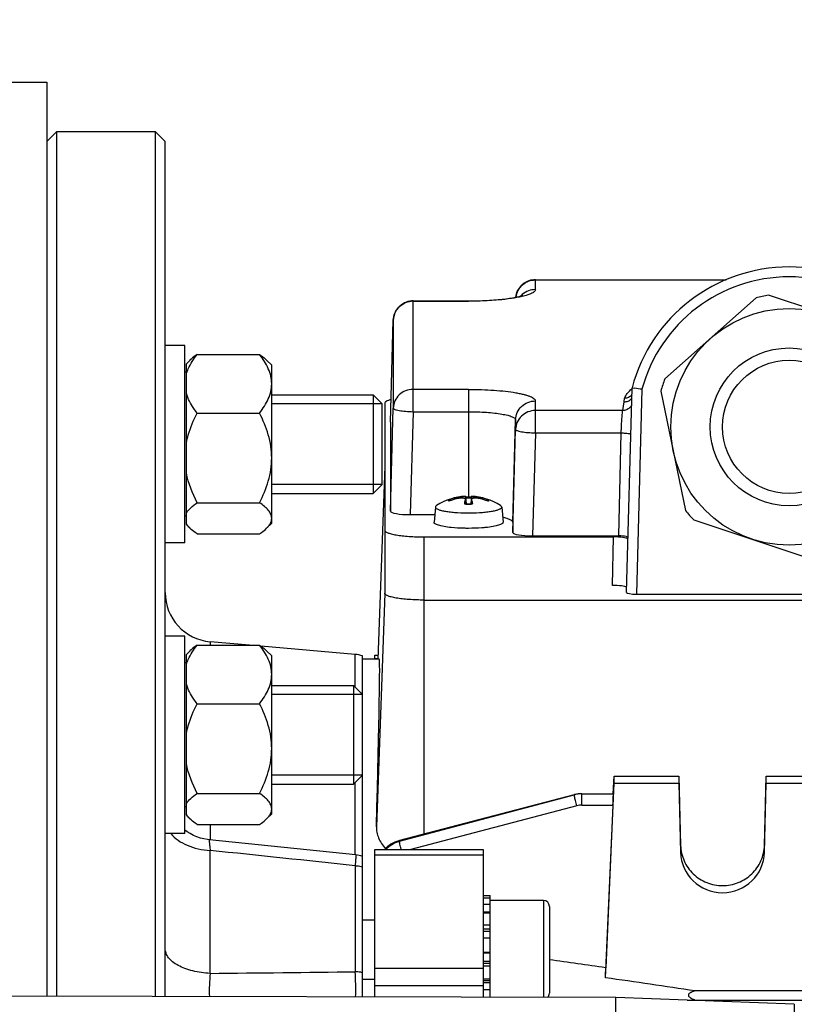
# Model space of a CAD drawing. Units: millimetres. Extents: x -1820 to 3541, y -14 to 3585.
# Drawn here: x 2076 to 2155, y 959 to 1059 of the extents above; entities that cross this region are included whole.
import ezdxf

# ---------------------------------------------------------------- set-up
doc = ezdxf.new("R2010")
doc.units = ezdxf.units.MM
doc.header["$LTSCALE"] = 46.255
doc.header["$PDMODE"] = 3
doc.header["$PDSIZE"] = 0.3125
doc.layers.get('0').update_dxf_attribs({"linetype": 'CONTINUOUS'})
doc.layers.get('Defpoints').update_dxf_attribs({"linetype": 'CONTINUOUS'})
doc.layers.add('AM_5', color=3, linetype='CONTINUOUS', lineweight=25)
doc.layers.add('DETAILS', color=7, linetype='CONTINUOUS')
doc.layers.add('RUNDUNGEN', color=7, linetype='CONTINUOUS')
doc.styles.get("Standard").update_dxf_attribs({"font": 'txt', "width": 0.7})
doc.dimstyles.new('AM_DIN$0', dxfattribs={"dimtxt": 3.5, "dimasz": 2.5, "dimexe": 1, "dimexo": 1, "dimgap": 1.5, "dimtad": 1, "dimdsep": 46, "dimtxsty": 'STANDARD', "dimcen": 0, "dimclrd": 256, "dimclre": 256, "dimclrt": 2, "dimadec": 0, "dimazin": 2, "dimtp": 0.1, "dimtm": 0.1, "dimtfac": 0.71, "dimtdec": 3, "dimtmove": 0, "dimatfit": 3, "dimfxl": 1, "dimlwd": -1, "dimlwe": -1, "dimarcsym": 0})

# ---------------------------------------------------------------- blocks, each defined once
blk = doc.blocks.new('*D14')
at = {"layer": 'AM_5', "ltscale": 10, "transparency": 16777216}
for p, q in [((1271.46, 1156.213), (2432.395, 1156.213)), ((2431.395, 444.213), (2431.395, 1126.213)), ((1271.46, 414.213), (2432.395, 414.213))]:
    blk.add_line(p, q, dxfattribs=at)
for points in [[(2426.395, 1126.213), (2436.395, 1126.213), (2431.395, 1156.213)], [(2426.395, 444.213), (2436.395, 444.213), (2431.395, 414.213)]]:
    blk.add_solid(points, dxfattribs=at)
at = {"layer": 'Defpoints', "color": 0, "ltscale": 10, "transparency": 16777216}
for p in [(1270.46, 1156.213), (2431.395, 1156.213), (1270.46, 414.213)]:
    blk.add_point(p, dxfattribs=at)
at = {"layer": 'AM_5', "color": 2, "ltscale": 10, "transparency": 16777216, "insert": (2398.895, 790.623), "char_height": 35, "attachment_point": 5, "rotation": 90}
blk.add_mtext('742', dxfattribs=at)
blk = doc.blocks.new('*D15')
at = {"layer": 'AM_5', "ltscale": 10, "transparency": 16777216}
for p, q in [((-217.427, 1291.196), (2542.033, 1291.196)), ((2541.033, 1261.196), (2541.033, 340.721)), ((-538.14, 310.721), (2542.033, 310.721))]:
    blk.add_line(p, q, dxfattribs=at)
for points in [[(2536.033, 1261.196), (2546.033, 1261.196), (2541.033, 1291.196)], [(2536.033, 340.721), (2546.033, 340.721), (2541.033, 310.721)]]:
    blk.add_solid(points, dxfattribs=at)
at = {"layer": 'Defpoints', "color": 0, "ltscale": 10, "transparency": 16777216}
for p in [(-218.427, 1291.196), (-539.14, 310.721), (2541.033, 310.721)]:
    blk.add_point(p, dxfattribs=at)
at = {"layer": 'AM_5', "color": 2, "ltscale": 10, "transparency": 16777216, "insert": (2508.533, 800.959), "char_height": 35, "attachment_point": 5, "rotation": 90}
blk.add_mtext('930', dxfattribs=at)

msp = doc.modelspace()

# ---------------------------------------------------------------- linework, layer by layer
at = {"color": 7, "linetype": 'Continuous'}
for p, q in [((2053.175, 1052.713), (2079.175, 1052.713)), ((2079.175, 1046.713), (2080.175, 1047.713)), ((2080.175, 1047.713), (2090.175, 1047.713)), ((2080.175, 960.034), (2080.175, 1047.713)), ((2091.175, 1046.713), (2090.175, 1047.713)), ((2090.175, 1047.713), (2090.175, 960.01)), ((2091.175, 960.007), (2091.175, 1046.713)), ((2128.701, 1032.692), (2148.048, 1032.692)), ((2116.301, 1030.539), (2121.925, 1030.539)), ((2151.074, 1030.846), (2141.83, 1022.627)), ((2164.075, 1027.21), (2152.335, 1031.106)), ((2114.025, 1018.248), (2114.302, 1028.593)), ((2093.175, 1026.011), (2091.175, 1026.011)), ((2093.175, 1006.012), (2093.175, 1026.01)), ((2093.7, 1024.536), (2093.325, 1024.161)), ((2094.413, 1025.109), (2100.738, 1025.109)), ((2101.975, 1024.011), (2101.453, 1024.533)), ((2093.325, 1023.311), (2093.175, 1023.311)), ((2093.325, 1007.861), (2093.325, 1024.161)), ((2101.975, 1008.012), (2101.975, 1024.011)), ((2137.956, 1000.985), (2138.499, 1021.721)), ((2138.499, 1021.721), (2138.782, 1021.68)), ((2141.424, 1021.405), (2143.92, 1009.29)), ((2101.975, 1021.011), (2112.275, 1021.011)), ((2113.175, 1020.111), (2101.975, 1020.111)), ((2113.175, 1011.911), (2113.175, 1020.111)), ((2113.425, 1020.157), (2113.425, 1000.906)), ((2114.025, 1009.217), (2114.302, 1019.657)), ((2094.413, 1019.171), (2100.738, 1019.171)), ((2114.025, 1018.247), (2114.025, 1018.248)), ((2114.025, 1018.247), (2114.025, 1009.217)), ((2126.425, 1007.064), (2126.702, 1017.504)), ((2113.425, 1013.76), (2112.732, 994.218)), ((2113.175, 1011.911), (2101.975, 1011.911)), ((2101.975, 1011.011), (2112.275, 1011.011)), ((2121.625, 1010.731), (2121.621, 1010.732)), ((2121.621, 1010.394), (2121.624, 1010.421)), ((2121.625, 1010.731), (2121.625, 1010.731)), ((2121.625, 1010.73), (2121.692, 1009.971)), ((2121.627, 1010.395), (2121.664, 1009.971)), ((2121.632, 1010.651), (2121.651, 1010.651)), ((2122.226, 1010.73), (2122.158, 1009.971)), ((2122.224, 1010.395), (2122.186, 1009.971)), ((2122.229, 1010.732), (2122.226, 1010.731)), ((2122.226, 1010.421), (2122.229, 1010.394)), ((2094.413, 1010.073), (2100.738, 1010.073)), ((2118.563, 1009.643), (2118.426, 1008.098)), ((2118.563, 1009.642), (2118.562, 1009.634)), ((2125.288, 1009.643), (2125.425, 1008.098)), ((2125.288, 1009.634), (2125.288, 1009.642)), ((2093.325, 1008.711), (2093.175, 1008.711)), ((2116.025, 1008.87), (2118.494, 1008.87)), ((2144.775, 1008.328), (2156.515, 1004.432)), ((2093.7, 1007.486), (2093.325, 1007.861)), ((2101.975, 1008.011), (2101.453, 1007.49)), ((2126.425, 1008.088), (2126.425, 1007.064)), ((2094.413, 1006.914), (2100.738, 1006.914)), ((2117.425, 1006.612), (2136.639, 1006.612)), ((2128.425, 1006.716), (2137.173, 1006.716)), ((2093.175, 1006.011), (2091.175, 1006.011)), ((2138.952, 1000.809), (2169.898, 1000.809)), ((2117.425, 1000.211), (2191.425, 1000.211)), ((2093.175, 996.542), (2091.175, 996.542)), ((2093.175, 976.543), (2093.175, 996.541)), ((2094.413, 995.639), (2100.738, 995.639)), ((2099.728, 995.639), (2095.739, 995.988)), ((2110.437, 994.703), (2100.874, 995.539)), ((2093.7, 995.067), (2093.325, 994.692)), ((2093.325, 978.392), (2093.325, 994.692)), ((2101.975, 994.542), (2101.453, 995.064)), ((2101.975, 978.543), (2101.975, 994.542)), ((2111.175, 959.959), (2111.175, 994.542)), ((2112.425, 994.628), (2112.747, 994.628)), ((2112.425, 994.213), (2112.425, 994.628)), ((2093.325, 993.842), (2093.175, 993.842)), ((2112.877, 994.213), (2111.175, 994.213)), ((2101.975, 991.542), (2110.275, 991.542)), ((2111.175, 990.642), (2101.975, 990.642)), ((2094.413, 989.702), (2100.738, 989.702)), ((2111.175, 982.442), (2101.975, 982.442)), ((2101.975, 981.542), (2110.275, 981.542)), ((2135.803, 961.919), (2136.675, 981.646)), ((2136.597, 980.577), (2136.675, 982.341)), ((2136.675, 982.341), (2143.24, 982.341)), ((2136.675, 981.646), (2136.675, 982.341)), ((2136.675, 981.646), (2143.24, 981.646)), ((2143.24, 982.341), (2143.427, 975.337)), ((2143.24, 982.341), (2143.24, 981.646)), ((2143.24, 981.646), (2143.427, 974.621)), ((2151.924, 975.337), (2152.11, 982.341)), ((2151.924, 974.621), (2152.11, 981.646)), ((2152.11, 982.341), (2168.24, 982.341)), ((2152.11, 981.646), (2152.11, 982.341)), ((2152.11, 981.646), (2168.24, 981.646)), ((2094.413, 980.604), (2100.738, 980.604)), ((2132.65, 980.475), (2114.918, 975.82)), ((2132.673, 980.482), (2132.65, 980.476)), ((2132.65, 980.475), (2132.65, 980.475)), ((2133.422, 980.576), (2133.226, 980.569)), ((2133.422, 980.576), (2136.611, 980.576)), ((2136.569, 979.428), (2135.841, 962.92)), ((2093.325, 979.242), (2093.175, 979.242)), ((2093.7, 978.017), (2093.325, 978.392)), ((2101.975, 978.542), (2101.453, 978.02)), ((2094.413, 977.445), (2100.738, 977.445)), ((2093.175, 976.542), (2091.175, 976.542)), ((2093.393, 976.723), (2093.175, 976.881)), ((2110.484, 974.367), (2095.664, 975.898)), ((2114.918, 975.821), (2114.876, 975.81)), ((2114.918, 975.82), (2114.918, 975.82)), ((2112.425, 974.904), (2123.425, 974.904)), ((2112.425, 959.956), (2112.425, 974.904)), ((2123.425, 974.904), (2123.425, 959.929)), ((2123.425, 970.241), (2124.125, 970.241)), ((2124.125, 969.992), (2123.425, 969.992)), ((2123.425, 969.385), (2124.125, 969.385)), ((2124.125, 959.927), (2124.125, 970.241)), ((2129.525, 969.746), (2124.125, 969.746)), ((2124.125, 968.462), (2123.425, 968.462)), ((2130.125, 969.146), (2130.125, 960.346)), ((2112.425, 967.746), (2111.175, 967.746)), ((2123.425, 967.286), (2124.125, 967.286)), ((2124.125, 965.937), (2123.425, 965.937)), ((2123.425, 964.506), (2124.125, 964.506)), ((2124.125, 963.092), (2123.425, 963.092)), ((2112.425, 961.746), (2111.175, 961.746)), ((2123.425, 961.791), (2124.125, 961.791)), ((2124.125, 960.691), (2123.425, 960.691)), ((2230.452, 960.58), (2144.898, 960.58)), ((2136.868, 959.896), (2006.887, 960.212)), ((2136.554, 830.919), (2136.868, 959.896)), ((2154.936, 959.221), (2136.868, 959.896)), ((2144.075, 959.627), (2144.898, 959.65)), ((2144.898, 959.65), (2230.452, 959.65))]:
    msp.add_line(p, q, dxfattribs=at)
at = {"color": 9, "linetype": 'Continuous'}
for p, q in [((2128.701, 1031.685), (2128.701, 1032.692)), ((2128.701, 1032.662), (2147.978, 1032.662)), ((2116.301, 1019.31), (2116.301, 1030.539)), ((2116.301, 1030.509), (2121.925, 1030.509)), ((2121.925, 1030.539), (2121.925, 1030.509)), ((2114.302, 1028.593), (2114.302, 1028.591)), ((2114.302, 1028.591), (2114.302, 1019.657)), ((2121.925, 1021.575), (2116.301, 1021.575)), ((2121.925, 1021.575), (2121.925, 1010.654)), ((2139.496, 1021.576), (2138.952, 1000.809)), ((2128.701, 1017.156), (2128.701, 1020.398)), ((2137.558, 1019.422), (2137.715, 1020.307)), ((2137.715, 1020.307), (2137.732, 1020.674)), ((2116.301, 1019.31), (2116.025, 1008.87)), ((2116.301, 1019.31), (2121.925, 1019.31)), ((2137.558, 1019.422), (2128.701, 1019.422)), ((2126.425, 1008.088), (2126.702, 1018.48)), ((2126.702, 1018.48), (2126.702, 1017.504)), ((2114.025, 1018.248), (2114.025, 1018.247)), ((2128.701, 1017.156), (2128.425, 1006.716)), ((2128.701, 1017.156), (2137.405, 1017.156)), ((2137.173, 1006.716), (2137.405, 1017.156)), ((2120.953, 1010.616), (2120.952, 1010.51)), ((2121.621, 1010.394), (2121.659, 1009.972)), ((2122.192, 1009.972), (2122.229, 1010.394)), ((2122.899, 1010.51), (2122.897, 1010.616)), ((2117.425, 976.479), (2117.425, 1006.612)), ((2136.532, 1001.688), (2136.639, 1006.612)), ((2113.425, 1000.906), (2112.586, 977.228)), ((2095.739, 995.988), (2095.739, 995.639)), ((2110.437, 991.381), (2110.437, 994.703)), ((2112.425, 994.277), (2112.734, 994.277)), ((2110.437, 974.367), (2110.437, 981.704)), ((2132.645, 980.459), (2114.913, 975.804)), ((2114.921, 975.761), (2132.645, 980.459)), ((2133.422, 979.428), (2133.422, 980.576)), ((2132.904, 979.361), (2116.091, 974.904)), ((2133.422, 979.428), (2136.569, 979.428)), ((2095.739, 977.445), (2095.739, 975.891)), ((2114.921, 975.761), (2114.913, 975.804)), ((2095.739, 962.359), (2095.739, 974.82)), ((2143.427, 975.337), (2143.427, 974.621)), ((2151.924, 974.621), (2151.924, 975.337)), ((2123.425, 974.359), (2112.425, 974.359)), ((2110.437, 973.277), (2110.437, 962.518)), ((2129.525, 969.746), (2129.525, 959.914)), ((2124.125, 968.552), (2123.425, 968.552)), ((2124.125, 966.83), (2123.425, 966.83)), ((2124.125, 966.613), (2123.425, 966.613)), ((2124.125, 964.398), (2123.425, 964.398)), ((2123.425, 963.591), (2124.125, 963.591)), ((2123.425, 963.39), (2124.125, 963.39)), ((2123.425, 962.845), (2112.425, 962.845)), ((2123.425, 961.649), (2124.125, 961.649)), ((2123.425, 961.42), (2124.125, 961.42)), ((2112.425, 961.12), (2123.425, 961.12)), ((2154.936, 959.221), (2154.929, 956.347))]:
    msp.add_line(p, q, dxfattribs=at)
at = {"color": 7, "linetype": 'Continuous'}
for points in [[(2133.226, 980.569), (2133.04, 980.552), (2132.855, 980.522), (2132.673, 980.482)], [(2095.662, 975.897), (2095.464, 975.922), (2095.104, 975.988), (2094.747, 976.082), (2094.395, 976.203), (2094.051, 976.351), (2093.716, 976.524), (2093.393, 976.723)], [(2114.876, 975.81), (2114.665, 975.742), (2114.456, 975.659), (2114.253, 975.558), (2114.056, 975.442), (2113.866, 975.311), (2113.687, 975.165), (2113.519, 975.004), (2113.43, 974.904)]]:
    msp.add_lwpolyline(points, dxfattribs=at)
for radius in [12, 6.75]:
    msp.add_circle((2154.425, 1017.769), radius, dxfattribs=at)
at = {"color": 9, "linetype": 'Continuous'}
msp.add_circle((2154.425, 1017.769), 8, dxfattribs=at)
at = {"color": 7, "linetype": 'Continuous'}
for centre, radius, start, end in [((2154.425, 1017.509), 16.473, 14.81471, 165.1853), ((2128.701, 1030.693), 2, 94.40675, 173.4853), ((2128.701, 1030.692), 2.001, 90.0008, 94.4061), ((2116.301, 1028.539), 2, 94.40699, 178.46974), ((2116.301, 1028.539), 2.001, 90.0008, 94.4061), ((2154.425, 1017.769), 13.5, 98.90581, 104.37373), ((2154.425, 1017.769), 13.5, 158.90581, 164.37373), ((2100.65, 757.533), 266.885, 81.63072, 81.78558), ((2137.703, 1021.316), 1.013, 314.68042, 319.37528), ((2121.925, 1004.74), 6, 92.97024, 122.70012), ((2121.821, 1004.785), 5.895, 100.17826, 108.70334), ((2122.093, 1004.38), 6.235, 100.53376, 110.28606), ((2121.822, 1004.781), 5.899, 98.63455, 100.17471), ((2121.822, 1004.782), 5.898, 98.46841, 98.6345), ((2121.923, 999.275), 11.379, 90.68243, 91.37143), ((2121.925, 999.136), 11.518, 89.31659, 90.68339), ((2121.927, 999.301), 11.354, 88.48944, 89.31816), ((2120.174, 1009.757), 2.152, 15.52008, 17.23226), ((2121.925, 1004.74), 6, 57.31329, 87.02976), ((2119.703, 1009.626), 2.641, 14.03381, 15.5259), ((2122.029, 1004.782), 5.898, 81.3655, 81.53159), ((2121.758, 1004.38), 6.235, 69.71394, 79.46624), ((2122.029, 1004.781), 5.899, 79.82529, 81.36545), ((2122.029, 1004.785), 5.895, 71.29666, 79.82174), ((2126.734, 1009.072), 5.287, 169.4779, 170.41816), ((2121.916, 1020.699), 10.731, 267.94697, 268.65636), ((2121.922, 1020.925), 10.957, 268.65406, 268.79913), ((2121.925, 1021.091), 11.123, 268.7992, 271.2008), ((2121.929, 1020.925), 10.957, 271.20087, 271.34594), ((2121.934, 1020.699), 10.731, 271.34364, 272.05303), ((2116.825, 1009.022), 5.582, 9.59279, 9.84807), ((2121.925, 1028.359), 19.309, 269.46823, 269.99991), ((2121.925, 1028.361), 19.312, 270.00008, 270.53165), ((2154.425, 1017.769), 13.5, 218.90581, 224.37373), ((2096.175, 1000.969), 5, 180, 265), ((2110.175, 991.714), 3, 70.52878, 85), ((2110.175, 971.384), 3, 83.80778, 84.09131), ((2110.173, 971.374), 3.01, 70.55105, 83.78546), ((2129.525, 969.146), 0.6, 0, 90), ((2129.525, 960.346), 0.6, 313.71252, 0)]:
    msp.add_arc(centre, radius, start, end, dxfattribs=at)
at = {"color": 9, "linetype": 'Continuous'}
for centre, radius, start, end in [((2128.701, 1030.631), 2.031, 90.00559, 95.45134), ((2154.425, 1017.509), 15.473, 15.24021, 164.75979), ((2128.699, 1029.668), 2.018, 89.94268, 131.14814), ((2116.301, 1028.478), 2.031, 90.00559, 95.45134), ((2128.676, 1029.698), 1.98, 133.81321, 136.98827), ((2128.678, 1029.695), 1.983, 131.2265, 133.80974), ((2121.925, 1000.168), 10.362, 88.43808, 91.56192), ((2121.916, 1021.19), 11.244, 267.98828, 268.67066), ((2121.925, 1021.564), 11.619, 268.66871, 271.33129), ((2121.934, 1021.19), 11.244, 271.32934, 272.01172), ((2133.422, 977.522), 3.038, 102.35738, 104.82558), ((2133.429, 977.492), 3.069, 92.57169, 102.34883), ((2133.427, 977.518), 3.043, 90.10008, 92.56519), ((2133.423, 977.399), 2.03, 90.02752, 104.81035)]:
    msp.add_arc(centre, radius, start, end, dxfattribs=at)
at = {"color": 7, "linetype": 'Continuous'}
for centre, major_axis, ratio, start_param, end_param in [((2116.026, 1009.217), (2.001, 0), 0.173648, 3.141571, 4.711682), ((2128.426, 1007.064), (2.001, 0), 0.173648, 3.141571, 4.711682), ((2136.639, 1006.352), (1.5, 0), 0.173609, 0.227383, 1.570796), ((2137.172, 1006.543), (1, 0), 0.173666, 0.769923, 1.570202), ((2136.532, 1001.428), (1.5, 0), 0.173609, 0.287744, 1.570796), ((2138.957, 1000.985), (1, 0.001), 0.176263, 3.137154, 4.707625), ((2110.247, 917.713), (2.631, 76.5), 0.006057, 5.604029, 6.283391), ((2136.568, 979.576), (0.043, 1), 0.007568, -1.718824, 0.000478), ((2147.675, 974.731), (4.25, 0), 0.987839, -3.115413, -0.02618), ((2133.429, 917.373), (3.231, 75.133), 0.007568, -0.935827, -0.919186)]:
    msp.add_ellipse(centre, major_axis=major_axis, ratio=ratio, start_param=start_param, end_param=end_param, dxfattribs=at)
at = {"color": 9, "linetype": 'Continuous'}
for points, knots in [([(2126.714, 1030.92), (2126.74, 1031.14), (2126.87, 1031.577), (2127.274, 1032.127), (2127.84, 1032.513), (2128.284, 1032.632), (2128.508, 1032.653)], [0, 0, 0, 0, 0.248377, 0.497735, 0.748367, 1, 1, 1, 1]), ([(2128.701, 1031.685), (2128.701, 1031.653), (2128.683, 1031.582), (2128.611, 1031.487), (2128.498, 1031.395), (2128.273, 1031.264), (2127.886, 1031.116), (2127.544, 1031.026), (2127.349, 1030.98)], [0, 0, 0, 0, 0.060905, 0.132803, 0.222493, 0.33324, 0.621959, 1, 1, 1, 1]), ([(2114.302, 1028.591), (2114.308, 1028.827), (2114.409, 1029.303), (2114.807, 1029.913), (2115.397, 1030.345), (2115.869, 1030.477), (2116.108, 1030.5)], [0, 0, 0, 0, 0.248334, 0.497619, 0.74826, 1, 1, 1, 1]), ([(2127.349, 1030.98), (2126.993, 1030.898), (2126.198, 1030.759), (2124.39, 1030.561), (2122.937, 1030.509), (2121.925, 1030.509)], [0, 0, 0, 0, 0.201206, 0.443374, 1, 1, 1, 1]), ([(2116.301, 1021.575), (2116.045, 1021.575), (2115.53, 1021.477), (2115.089, 1021.192), (2114.905, 1021.016)], [0, 0, 0, 0, 0.500996, 1, 1, 1, 1]), ([(2121.925, 1021.575), (2122.366, 1021.575), (2123.231, 1021.56), (2124.487, 1021.496), (2125.644, 1021.39), (2126.526, 1021.269), (2127.148, 1021.151), (2127.543, 1021.059), (2127.885, 1020.962), (2128.17, 1020.86), (2128.396, 1020.753), (2128.563, 1020.643), (2128.672, 1020.528), (2128.701, 1020.438), (2128.701, 1020.398)], [0, 0, 0, 0, 0.187682, 0.368364, 0.535371, 0.6826, 0.747143, 0.804893, 0.855415, 0.898408, 0.933755, 0.961662, 0.982988, 1, 1, 1, 1]), ([(2137.732, 1020.674), (2137.809, 1020.844), (2138.023, 1021.197), (2138.317, 1021.486), (2138.489, 1021.627)], [0, 0, 0, 0, 0.456081, 1, 1, 1, 1]), ([(2114.905, 1021.016), (2114.723, 1020.841), (2114.422, 1020.416), (2114.308, 1019.909), (2114.302, 1019.657)], [0, 0, 0, 0, 0.501069, 1, 1, 1, 1]), ([(2127.305, 1019.84), (2127.489, 1020.016), (2127.93, 1020.3), (2128.445, 1020.398), (2128.701, 1020.398)], [0, 0, 0, 0, 0.499004, 1, 1, 1, 1]), ([(2114.302, 1019.657), (2114.302, 1019.633), (2114.336, 1019.597), (2114.392, 1019.566), (2114.491, 1019.523), (2114.658, 1019.477), (2115.018, 1019.405), (2115.573, 1019.342), (2116.046, 1019.316), (2116.301, 1019.31)], [0, 0, 0, 0, 0.034014, 0.061166, 0.096154, 0.189666, 0.312607, 0.629069, 1, 1, 1, 1]), ([(2121.925, 1019.31), (2122.236, 1019.31), (2122.846, 1019.299), (2123.731, 1019.254), (2124.547, 1019.18), (2125.263, 1019.081), (2125.783, 1018.975), (2126.126, 1018.878), (2126.327, 1018.805), (2126.487, 1018.73), (2126.604, 1018.653), (2126.681, 1018.572), (2126.702, 1018.508), (2126.702, 1018.48)], [0, 0, 0, 0, 0.187686, 0.368373, 0.535385, 0.682617, 0.804889, 0.855412, 0.898405, 0.933754, 0.961661, 0.982988, 1, 1, 1, 1]), ([(2126.702, 1018.48), (2126.708, 1018.732), (2126.822, 1019.24), (2127.123, 1019.664), (2127.305, 1019.84)], [0, 0, 0, 0, 0.498931, 1, 1, 1, 1]), ([(2128.701, 1019.422), (2128.445, 1019.422), (2127.93, 1019.324), (2127.489, 1019.039), (2127.305, 1018.863)], [0, 0, 0, 0, 0.500996, 1, 1, 1, 1]), ([(2137.477, 1018.621), (2137.483, 1018.717), (2137.496, 1018.892), (2137.516, 1019.125), (2137.536, 1019.296), (2137.549, 1019.388), (2137.558, 1019.422)], [0, 0, 0, 0, 0.360532, 0.654037, 0.869755, 1, 1, 1, 1]), ([(2138.257, 1019.699), (2138.165, 1019.612), (2137.944, 1019.472), (2137.686, 1019.421), (2137.558, 1019.422)], [0, 0, 0, 0, 0.498709, 1, 1, 1, 1]), ([(2127.305, 1018.863), (2127.123, 1018.688), (2126.822, 1018.263), (2126.708, 1017.756), (2126.702, 1017.504)], [0, 0, 0, 0, 0.501069, 1, 1, 1, 1]), ([(2137.405, 1017.156), (2137.41, 1017.285), (2137.428, 1017.773), (2137.452, 1018.261), (2137.477, 1018.62)], [0, 0, 0, 0, 0.263158, 1, 1, 1, 1]), ([(2126.702, 1017.504), (2126.702, 1017.48), (2126.736, 1017.444), (2126.792, 1017.412), (2126.891, 1017.37), (2127.058, 1017.323), (2127.418, 1017.252), (2127.973, 1017.189), (2128.446, 1017.163), (2128.701, 1017.156)], [0, 0, 0, 0, 0.034014, 0.061166, 0.096154, 0.189666, 0.312607, 0.629069, 1, 1, 1, 1]), ([(2137.405, 1017.156), (2137.535, 1017.154), (2137.775, 1017.141), (2138.014, 1017.115), (2138.122, 1017.096)], [0, 0, 0, 0, 0.540486, 1, 1, 1, 1]), ([(2138.122, 1017.096), (2138.176, 1017.087), (2138.262, 1017.069), (2138.348, 1017.04), (2138.377, 1017.022)], [0, 0, 0, 0, 0.610255, 1, 1, 1, 1]), ([(2119.891, 1010.299), (2119.891, 1010.304), (2119.893, 1010.326), (2119.907, 1010.345), (2119.919, 1010.357)], [0, 0, 0, 0, 0.224419, 1, 1, 1, 1]), ([(2123.919, 1010.369), (2123.926, 1010.363), (2123.945, 1010.345), (2123.96, 1010.318), (2123.96, 1010.299)], [0, 0, 0, 0, 0.301349, 1, 1, 1, 1]), ([(2119.931, 1010.229), (2119.925, 1010.234), (2119.905, 1010.253), (2119.891, 1010.279), (2119.891, 1010.299)], [0, 0, 0, 0, 0.301349, 1, 1, 1, 1]), ([(2123.96, 1010.299), (2123.96, 1010.293), (2123.956, 1010.265), (2123.936, 1010.243), (2123.919, 1010.229)], [0, 0, 0, 0, 0.215812, 1, 1, 1, 1]), ([(2132.645, 980.459), (2132.645, 980.461), (2132.646, 980.467), (2132.646, 980.475), (2132.65, 980.476)], [0, 0, 0, 0, 0.39295, 1, 1, 1, 1]), ([(2132.673, 980.292), (2132.666, 980.327), (2132.656, 980.382), (2132.646, 980.438), (2132.645, 980.458)], [0, 0, 0, 0, 0.628997, 1, 1, 1, 1]), ([(2132.904, 979.361), (2132.857, 979.534), (2132.777, 979.844), (2132.702, 980.155), (2132.673, 980.292)], [0, 0, 0, 0, 0.56046, 1, 1, 1, 1]), ([(2091.734, 976.541), (2092.16, 976.011), (2093.111, 975.403), (2094.525, 974.956), (2095.328, 974.843), (2095.739, 974.82)], [0, 0, 0, 0, 0.45804, 0.722416, 1, 1, 1, 1]), ([(2095.658, 975.896), (2095.651, 975.891), (2095.647, 975.858), (2095.643, 975.803), (2095.646, 975.71), (2095.654, 975.587), (2095.668, 975.434), (2095.695, 975.174), (2095.72, 974.966), (2095.739, 974.82)], [0, 0, 0, 0, 0.025013, 0.078823, 0.162946, 0.277412, 0.420521, 0.590115, 1, 1, 1, 1]), ([(2095.662, 975.897), (2095.662, 975.897), (2095.66, 975.897), (2095.659, 975.896), (2095.658, 975.896)], [0, 0, 0, 0, 0.49068, 1, 1, 1, 1]), ([(2114.913, 975.804), (2114.632, 975.73), (2114.09, 975.497), (2113.634, 975.122), (2113.441, 974.906)], [0, 0, 0, 0, 0.500554, 1, 1, 1, 1]), ([(2113.495, 974.904), (2113.687, 975.108), (2114.129, 975.464), (2114.651, 975.689), (2114.921, 975.761)], [0, 0, 0, 0, 0.500416, 1, 1, 1, 1]), ([(2114.913, 975.804), (2114.913, 975.806), (2114.913, 975.812), (2114.914, 975.82), (2114.918, 975.821)], [0, 0, 0, 0, 0.392812, 1, 1, 1, 1]), ([(2115.115, 974.904), (2115.089, 975.004), (2115.042, 975.19), (2114.982, 975.44), (2114.943, 975.625), (2114.923, 975.725), (2114.921, 975.761)], [0, 0, 0, 0, 0.3515, 0.654953, 0.878081, 1, 1, 1, 1]), ([(2110.484, 974.367), (2110.488, 974.367), (2110.491, 974.345), (2110.493, 974.332), (2110.494, 974.321)], [0, 0, 0, 0, 0.281958, 1, 1, 1, 1]), ([(2110.495, 974.281), (2110.497, 974.156), (2110.477, 973.821), (2110.453, 973.486), (2110.437, 973.276)], [0, 0, 0, 0, 0.371118, 1, 1, 1, 1]), ([(2110.494, 974.321), (2110.494, 974.318), (2110.495, 974.305), (2110.495, 974.291), (2110.495, 974.281)], [0, 0, 0, 0, 0.221377, 1, 1, 1, 1]), ([(2110.437, 973.277), (2110.499, 973.273), (2110.747, 973.254), (2110.994, 973.216), (2111.175, 973.175)], [0, 0, 0, 0, 0.252825, 1, 1, 1, 1]), ([(2095.739, 962.359), (2095.143, 962.385), (2094.272, 962.505), (2093.195, 962.831), (2092.506, 963.134), (2091.939, 963.497), (2091.513, 963.913), (2091.242, 964.369), (2091.175, 964.7), (2091.175, 964.857)], [0, 0, 0, 0, 0.319036, 0.46616, 0.600621, 0.720081, 0.824435, 0.916124, 1, 1, 1, 1]), ([(2111.175, 962.436), (2111.115, 962.447), (2110.871, 962.487), (2110.623, 962.509), (2110.437, 962.518)], [0, 0, 0, 0, 0.245955, 1, 1, 1, 1]), ([(2110.483, 959.96), (2110.497, 960.394), (2110.5, 961.248), (2110.466, 962.1), (2110.437, 962.517)], [0, 0, 0, 0, 0.51005, 1, 1, 1, 1]), ([(2095.739, 962.359), (2095.695, 961.977), (2095.641, 961.189), (2095.64, 960.399), (2095.655, 959.996)], [0, 0, 0, 0, 0.487764, 1, 1, 1, 1])]:
    msp.add_open_spline(points, degree=3, knots=knots, dxfattribs=at)
at = {"color": 7, "linetype": 'Continuous'}
for points, knots in [([(2121.925, 1030.539), (2122.56, 1030.539), (2123.492, 1030.563), (2124.695, 1030.644), (2125.504, 1030.725), (2126.212, 1030.822), (2126.787, 1030.929), (2127.162, 1031.022), (2127.356, 1031.088), (2127.414, 1031.111), (2127.431, 1031.119)], [0, 0, 0, 0, 0.34265, 0.503343, 0.65117, 0.781544, 0.889126, 0.966451, 0.989984, 1, 1, 1, 1]), ([(2093.325, 1023.14), (2093.377, 1023.314), (2093.641, 1024.02), (2094.062, 1024.658), (2094.413, 1025.109)], [0, 0, 0, 0, 0.240644, 1, 1, 1, 1]), ([(2094.413, 1025.109), (2094.345, 1025.062), (2094.092, 1024.883), (2093.851, 1024.687), (2093.69, 1024.526)], [0, 0, 0, 0, 0.265405, 1, 1, 1, 1]), ([(2100.738, 1025.109), (2100.806, 1025.062), (2101.058, 1024.883), (2101.3, 1024.686), (2101.461, 1024.525)], [0, 0, 0, 0, 0.265422, 1, 1, 1, 1]), ([(2101.975, 1022.14), (2101.975, 1022.399), (2101.911, 1022.927), (2101.645, 1023.689), (2101.243, 1024.421), (2100.914, 1024.881), (2100.738, 1025.109)], [0, 0, 0, 0, 0.237709, 0.482007, 0.736116, 1, 1, 1, 1]), ([(2100.738, 1019.171), (2100.914, 1019.398), (2101.243, 1019.859), (2101.645, 1020.59), (2101.911, 1021.353), (2101.975, 1021.88), (2101.975, 1022.14)], [0, 0, 0, 0, 0.263845, 0.517949, 0.762273, 1, 1, 1, 1]), ([(2094.413, 1019.171), (2094.293, 1019.325), (2093.849, 1019.93), (2093.484, 1020.606), (2093.325, 1021.139)], [0, 0, 0, 0, 0.260221, 1, 1, 1, 1]), ([(2114.084, 1020.539), (2113.988, 1020.513), (2113.821, 1020.463), (2113.632, 1020.383), (2113.523, 1020.312), (2113.456, 1020.252), (2113.425, 1020.193), (2113.425, 1020.157)], [0, 0, 0, 0, 0.373931, 0.660334, 0.771284, 0.86245, 1, 1, 1, 1]), ([(2137.718, 1020.308), (2137.846, 1020.308), (2138.105, 1020.359), (2138.324, 1020.505), (2138.415, 1020.596)], [0, 0, 0, 0, 0.49994, 1, 1, 1, 1]), ([(2138.482, 1021.003), (2138.389, 1020.9), (2138.155, 1020.731), (2137.872, 1020.674), (2137.732, 1020.675)], [0, 0, 0, 0, 0.498382, 1, 1, 1, 1]), ([(2093.325, 1016.155), (2093.376, 1016.418), (2093.629, 1017.46), (2094.049, 1018.455), (2094.413, 1019.171)], [0, 0, 0, 0, 0.25, 1, 1, 1, 1]), ([(2101.975, 1014.622), (2101.975, 1015.018), (2101.914, 1015.811), (2101.564, 1017.361), (2101.096, 1018.464), (2100.738, 1019.171)], [0, 0, 0, 0, 0.249814, 0.499796, 1, 1, 1, 1]), ([(2100.738, 1010.073), (2101.096, 1010.78), (2101.564, 1011.883), (2101.913, 1013.433), (2101.975, 1014.226), (2101.975, 1014.622)], [0, 0, 0, 0, 0.500158, 0.75017, 1, 1, 1, 1]), ([(2119.931, 1010.369), (2119.966, 1010.381), (2120.047, 1010.381), (2120.11, 1010.331), (2120.131, 1010.3)], [0, 0, 0, 0, 0.498443, 1, 1, 1, 1]), ([(2120.953, 1010.616), (2120.998, 1010.622), (2121.163, 1010.647), (2121.328, 1010.673), (2121.448, 1010.694)], [0, 0, 0, 0, 0.271704, 1, 1, 1, 1]), ([(2121.575, 1010.486), (2121.544, 1010.505), (2121.459, 1010.53), (2121.25, 1010.55), (2121.075, 1010.533), (2120.953, 1010.51)], [0, 0, 0, 0, 0.173905, 0.411814, 1, 1, 1, 1]), ([(2121.448, 1010.694), (2121.472, 1010.699), (2121.515, 1010.707), (2121.571, 1010.716), (2121.603, 1010.726), (2121.622, 1010.727), (2121.625, 1010.731)], [0, 0, 0, 0, 0.413752, 0.724678, 0.921915, 1, 1, 1, 1]), ([(2121.624, 1010.421), (2121.624, 1010.427), (2121.617, 1010.455), (2121.594, 1010.475), (2121.575, 1010.486)], [0, 0, 0, 0, 0.220497, 1, 1, 1, 1]), ([(2121.586, 1010.266), (2121.588, 1010.277), (2121.6, 1010.32), (2121.612, 1010.363), (2121.621, 1010.394)], [0, 0, 0, 0, 0.262804, 1, 1, 1, 1]), ([(2122.226, 1010.731), (2122.226, 1010.729), (2122.237, 1010.728), (2122.249, 1010.723), (2122.277, 1010.718), (2122.298, 1010.713), (2122.31, 1010.711)], [0, 0, 0, 0, 0.067302, 0.25762, 0.569968, 1, 1, 1, 1]), ([(2122.897, 1010.51), (2122.816, 1010.525), (2122.662, 1010.544), (2122.477, 1010.542), (2122.353, 1010.519), (2122.277, 1010.493), (2122.229, 1010.451), (2122.226, 1010.421)], [0, 0, 0, 0, 0.348066, 0.653394, 0.775791, 0.873251, 1, 1, 1, 1]), ([(2122.31, 1010.711), (2122.317, 1010.71), (2122.348, 1010.704), (2122.38, 1010.698), (2122.404, 1010.694)], [0, 0, 0, 0, 0.218984, 1, 1, 1, 1]), ([(2122.404, 1010.694), (2122.44, 1010.688), (2122.604, 1010.66), (2122.768, 1010.635), (2122.897, 1010.616)], [0, 0, 0, 0, 0.215378, 1, 1, 1, 1]), ([(2123.72, 1010.301), (2123.74, 1010.332), (2123.804, 1010.381), (2123.884, 1010.381), (2123.919, 1010.369)], [0, 0, 0, 0, 0.501567, 1, 1, 1, 1]), ([(2093.325, 1009.026), (2093.438, 1009.228), (2093.781, 1009.613), (2094.186, 1009.918), (2094.413, 1010.073)], [0, 0, 0, 0, 0.456142, 1, 1, 1, 1]), ([(2101.975, 1008.494), (2101.975, 1008.634), (2101.902, 1008.935), (2101.625, 1009.339), (2101.225, 1009.722), (2100.909, 1009.956), (2100.738, 1010.073)], [0, 0, 0, 0, 0.20275, 0.432897, 0.699753, 1, 1, 1, 1]), ([(2118.562, 1009.634), (2118.562, 1009.592), (2118.612, 1009.525), (2118.703, 1009.464), (2118.858, 1009.387), (2119.122, 1009.306), (2119.511, 1009.222), (2119.987, 1009.152), (2120.74, 1009.078), (2121.335, 1009.054), (2121.746, 1009.05)], [0, 0, 0, 0, 0.037879, 0.065699, 0.100799, 0.193433, 0.31473, 0.461221, 0.628144, 1, 1, 1, 1]), ([(2118.679, 1009.786), (2118.662, 1009.775), (2118.612, 1009.74), (2118.567, 1009.685), (2118.563, 1009.642)], [0, 0, 0, 0, 0.318987, 1, 1, 1, 1]), ([(2121.521, 1009.952), (2121.522, 1009.958), (2121.523, 1009.966), (2121.529, 1009.975), (2121.532, 1009.975)], [0, 0, 0, 0, 0.687306, 1, 1, 1, 1]), ([(2121.537, 1010.038), (2121.54, 1010.058), (2121.555, 1010.135), (2121.572, 1010.211), (2121.586, 1010.266)], [0, 0, 0, 0, 0.266186, 1, 1, 1, 1]), ([(2122.104, 1009.05), (2122.515, 1009.054), (2123.11, 1009.078), (2123.864, 1009.152), (2124.339, 1009.222), (2124.729, 1009.306), (2124.992, 1009.387), (2125.147, 1009.464), (2125.239, 1009.525), (2125.288, 1009.592), (2125.288, 1009.634)], [0, 0, 0, 0, 0.371848, 0.538775, 0.685271, 0.806572, 0.899206, 0.934304, 0.962124, 1, 1, 1, 1]), ([(2122.265, 1010.266), (2122.27, 1010.244), (2122.293, 1010.148), (2122.312, 1010.052), (2122.325, 1009.977)], [0, 0, 0, 0, 0.230356, 1, 1, 1, 1]), ([(2122.319, 1009.975), (2122.322, 1009.975), (2122.327, 1009.966), (2122.328, 1009.958), (2122.329, 1009.952)], [0, 0, 0, 0, 0.312713, 1, 1, 1, 1]), ([(2125.288, 1009.642), (2125.286, 1009.655), (2125.268, 1009.717), (2125.214, 1009.759), (2125.171, 1009.786)], [0, 0, 0, 0, 0.19896, 1, 1, 1, 1]), ([(2101.461, 1007.497), (2101.538, 1007.574), (2101.677, 1007.728), (2101.844, 1007.976), (2101.95, 1008.232), (2101.975, 1008.408), (2101.975, 1008.494)], [0, 0, 0, 0, 0.283148, 0.541053, 0.777164, 1, 1, 1, 1]), ([(2126.425, 1008.088), (2126.425, 1008.139), (2126.372, 1008.22), (2126.268, 1008.296), (2126.093, 1008.391), (2125.795, 1008.494), (2125.533, 1008.557), (2125.383, 1008.588)], [0, 0, 0, 0, 0.125694, 0.214802, 0.325985, 0.617718, 1, 1, 1, 1]), ([(2093.69, 1007.497), (2093.652, 1007.534), (2093.517, 1007.677), (2093.396, 1007.835), (2093.325, 1007.961)], [0, 0, 0, 0, 0.266954, 1, 1, 1, 1]), ([(2094.413, 1006.914), (2094.345, 1006.96), (2094.092, 1007.139), (2093.851, 1007.336), (2093.69, 1007.497)], [0, 0, 0, 0, 0.265405, 1, 1, 1, 1]), ([(2100.738, 1006.914), (2100.806, 1006.96), (2101.058, 1007.139), (2101.3, 1007.336), (2101.461, 1007.497)], [0, 0, 0, 0, 0.265422, 1, 1, 1, 1]), ([(2120.174, 1007.562), (2119.928, 1007.587), (2119.58, 1007.631), (2119.15, 1007.715), (2118.895, 1007.781), (2118.692, 1007.851), (2118.545, 1007.925), (2118.448, 1008.002), (2118.423, 1008.07), (2118.426, 1008.098)], [0, 0, 0, 0, 0.391178, 0.555175, 0.694656, 0.807903, 0.894324, 0.955661, 1, 1, 1, 1]), ([(2121.925, 1007.48), (2121.773, 1007.48), (2121.188, 1007.487), (2120.604, 1007.519), (2120.174, 1007.562)], [0, 0, 0, 0, 0.260722, 1, 1, 1, 1]), ([(2123.676, 1007.562), (2123.54, 1007.548), (2122.957, 1007.499), (2122.372, 1007.48), (2121.925, 1007.48)], [0, 0, 0, 0, 0.235162, 1, 1, 1, 1]), ([(2125.425, 1008.098), (2125.427, 1008.07), (2125.402, 1008.002), (2125.305, 1007.925), (2125.158, 1007.851), (2124.955, 1007.781), (2124.7, 1007.715), (2124.27, 1007.631), (2123.922, 1007.587), (2123.676, 1007.562)], [0, 0, 0, 0, 0.044341, 0.105682, 0.192108, 0.305356, 0.444837, 0.608831, 1, 1, 1, 1]), ([(2113.425, 1007.307), (2113.425, 1007.255), (2113.489, 1007.172), (2113.605, 1007.098), (2113.739, 1007.034), (2113.907, 1006.974), (2114.195, 1006.892), (2114.63, 1006.804), (2115.23, 1006.721), (2115.913, 1006.659), (2116.654, 1006.621), (2117.165, 1006.612), (2117.425, 1006.612)], [0, 0, 0, 0, 0.037497, 0.065429, 0.100809, 0.143838, 0.194407, 0.316784, 0.464145, 0.631305, 0.812147, 1, 1, 1, 1]), ([(2137.89, 1006.664), (2137.912, 1006.66), (2137.984, 1006.645), (2138.057, 1006.627), (2138.104, 1006.606)], [0, 0, 0, 0, 0.301389, 1, 1, 1, 1]), ([(2117.425, 1000.211), (2117.165, 1000.211), (2116.654, 1000.22), (2115.913, 1000.258), (2115.23, 1000.32), (2114.63, 1000.403), (2114.195, 1000.491), (2113.907, 1000.573), (2113.739, 1000.633), (2113.605, 1000.697), (2113.489, 1000.771), (2113.425, 1000.854), (2113.425, 1000.906)], [0, 0, 0, 0, 0.187852, 0.368694, 0.535854, 0.683216, 0.805593, 0.856162, 0.899192, 0.934572, 0.962504, 1, 1, 1, 1]), ([(2093.325, 993.671), (2093.377, 993.845), (2093.641, 994.551), (2094.062, 995.189), (2094.413, 995.639)], [0, 0, 0, 0, 0.240644, 1, 1, 1, 1]), ([(2094.413, 995.639), (2094.345, 995.593), (2094.092, 995.414), (2093.851, 995.218), (2093.69, 995.057)], [0, 0, 0, 0, 0.265405, 1, 1, 1, 1]), ([(2100.738, 995.639), (2100.806, 995.593), (2101.058, 995.414), (2101.3, 995.217), (2101.461, 995.056)], [0, 0, 0, 0, 0.265422, 1, 1, 1, 1]), ([(2101.975, 992.671), (2101.975, 992.93), (2101.911, 993.458), (2101.645, 994.22), (2101.243, 994.951), (2100.914, 995.412), (2100.738, 995.639)], [0, 0, 0, 0, 0.237709, 0.482007, 0.736116, 1, 1, 1, 1]), ([(2100.738, 989.702), (2100.914, 989.929), (2101.243, 990.39), (2101.645, 991.121), (2101.911, 991.884), (2101.975, 992.411), (2101.975, 992.671)], [0, 0, 0, 0, 0.263845, 0.517949, 0.762273, 1, 1, 1, 1]), ([(2094.413, 989.702), (2094.293, 989.856), (2093.849, 990.461), (2093.484, 991.137), (2093.325, 991.67)], [0, 0, 0, 0, 0.260221, 1, 1, 1, 1]), ([(2093.325, 986.686), (2093.376, 986.949), (2093.629, 987.991), (2094.049, 988.986), (2094.413, 989.702)], [0, 0, 0, 0, 0.25, 1, 1, 1, 1]), ([(2101.975, 985.153), (2101.975, 985.549), (2101.914, 986.342), (2101.564, 987.892), (2101.096, 988.995), (2100.738, 989.702)], [0, 0, 0, 0, 0.249814, 0.499796, 1, 1, 1, 1]), ([(2100.738, 980.604), (2101.096, 981.311), (2101.564, 982.414), (2101.913, 983.964), (2101.975, 984.757), (2101.975, 985.153)], [0, 0, 0, 0, 0.500158, 0.75017, 1, 1, 1, 1]), ([(2093.325, 979.557), (2093.438, 979.759), (2093.781, 980.144), (2094.186, 980.449), (2094.413, 980.604)], [0, 0, 0, 0, 0.456142, 1, 1, 1, 1]), ([(2101.975, 979.025), (2101.975, 979.165), (2101.902, 979.466), (2101.625, 979.87), (2101.225, 980.253), (2100.909, 980.487), (2100.738, 980.604)], [0, 0, 0, 0, 0.20275, 0.432897, 0.699753, 1, 1, 1, 1]), ([(2093.69, 978.028), (2093.652, 978.065), (2093.517, 978.208), (2093.396, 978.366), (2093.325, 978.492)], [0, 0, 0, 0, 0.266954, 1, 1, 1, 1]), ([(2101.461, 978.028), (2101.538, 978.105), (2101.677, 978.259), (2101.844, 978.507), (2101.95, 978.763), (2101.975, 978.939), (2101.975, 979.025)], [0, 0, 0, 0, 0.283148, 0.541053, 0.777164, 1, 1, 1, 1]), ([(2094.413, 977.445), (2094.345, 977.491), (2094.092, 977.67), (2093.851, 977.867), (2093.69, 978.028)], [0, 0, 0, 0, 0.265405, 1, 1, 1, 1]), ([(2100.738, 977.445), (2100.806, 977.491), (2101.058, 977.67), (2101.3, 977.867), (2101.461, 978.028)], [0, 0, 0, 0, 0.265422, 1, 1, 1, 1]), ([(2112.586, 977.228), (2112.58, 977.037), (2112.615, 976.647), (2112.861, 975.859), (2113.229, 975.326), (2113.525, 975.012)], [0, 0, 0, 0, 0.232318, 0.473619, 1, 1, 1, 1]), ([(2143.427, 975.337), (2143.441, 974.802), (2143.685, 973.722), (2144.639, 972.37), (2146.038, 971.471), (2147.675, 971.156), (2149.313, 971.471), (2150.712, 972.37), (2151.666, 973.722), (2151.91, 974.802), (2151.924, 975.337)], [0, 0, 0, 0, 0.124115, 0.248764, 0.374133, 0.500001, 0.625869, 0.751237, 0.875884, 1, 1, 1, 1]), ([(2144.898, 960.58), (2143.382, 960.804), (2140.351, 961.25), (2137.319, 961.697), (2135.803, 961.919)], [0, 0, 0, 0, 0.5, 1, 1, 1, 1]), ([(2144.898, 960.58), (2144.827, 960.56), (2144.686, 960.519), (2144.515, 960.454), (2144.388, 960.387), (2144.303, 960.328), (2144.233, 960.255), (2144.19, 960.121), (2144.28, 959.994), (2144.388, 959.907), (2144.514, 959.824), (2144.685, 959.738), (2144.826, 959.679), (2144.898, 959.65)], [0, 0, 0, 0, 0.128513, 0.25474, 0.316406, 0.376511, 0.434107, 0.489153, 0.604994, 0.668836, 0.73401, 0.866338, 1, 1, 1, 1])]:
    msp.add_open_spline(points, degree=3, knots=knots, dxfattribs=at)
at = {"color": 9, "linetype": 'Continuous'}
for points in [[(2138.454, 1019.966), (2138.405, 1019.867), (2138.337, 1019.775), (2138.257, 1019.699)], [(2119.919, 1010.357), (2119.923, 1010.361), (2119.927, 1010.365), (2119.931, 1010.369)], [(2110.437, 973.276), (2105.538, 973.791), (2100.639, 974.305), (2095.739, 974.819)], [(2095.739, 962.358), (2100.638, 962.412), (2105.538, 962.464), (2110.437, 962.517)]]:
    msp.add_open_spline(points, degree=3, dxfattribs=at)
at = {"color": 7, "linetype": 'Continuous'}
for points in [[(2094.413, 1010.073), (2093.929, 1011.026), (2093.529, 1012.04), (2093.325, 1013.089)], [(2094.413, 980.604), (2093.929, 981.557), (2093.529, 982.571), (2093.325, 983.62)], [(2135.841, 962.92), (2133.935, 963.197), (2132.029, 963.471), (2130.123, 963.746)]]:
    msp.add_open_spline(points, degree=3, dxfattribs=at)
at = {"layer": 'DETAILS', "color": 7, "linetype": 'Continuous'}
for p, q in [((2113.175, 1020.111), (2112.275, 1021.011)), ((2112.275, 1021.011), (2112.275, 1011.011)), ((2113.175, 1011.911), (2113.175, 1020.111)), ((2113.175, 1011.911), (2112.275, 1011.011)), ((2111.175, 990.642), (2110.275, 991.542)), ((2110.275, 991.542), (2110.275, 981.542)), ((2111.175, 982.442), (2111.175, 990.642)), ((2111.175, 982.442), (2110.275, 981.542))]:
    msp.add_line(p, q, dxfattribs=at)
at = {"layer": 'RUNDUNGEN', "color": 7, "linetype": 'Continuous'}
msp.add_line((2079.175, 1052.713), (2079.175, 960.036), dxfattribs=at)

# ---------------------------------------------------------------- dimensions: what is measured, and where the dimension line sits
at = {"layer": 'AM_5', "ltscale": 10}
dim = msp.add_linear_dim(base=(2541.033, 310.721), p1=(-218.427, 1291.196), p2=(-539.14, 310.721), angle=90, text='930', dimstyle='AM_DIN$0', override={"dimtxt": 35, "dimasz": 30, "dimgap": 15, "dimsah": 1}, dxfattribs=at)
dim.commit()
dim.dimension.update_dxf_attribs({"geometry": '*D15', "text_midpoint": (2508.533, 800.959)})
dim = msp.add_linear_dim(base=(2431.395, 1156.213), p1=(1270.46, 414.213), p2=(1270.46, 1156.213), angle=90, text='742', dimstyle='AM_DIN$0', override={"dimtxt": 35, "dimasz": 30, "dimgap": 15, "dimsah": 1}, dxfattribs=at)
dim.commit()
dim.dimension.update_dxf_attribs({"geometry": '*D14', "text_midpoint": (2431.395, 790.623), "dimtype": 160})

doc.saveas('drawing.dxf')
